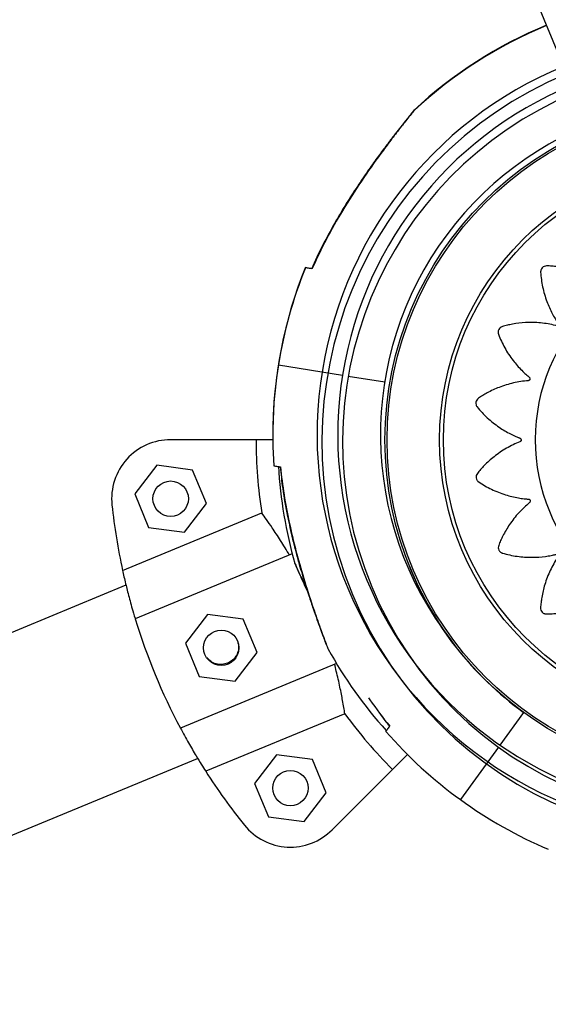
# Model space of a CAD drawing. Units: millimetres. Extents: x 52737.8 to 52747.9, y 12389.3 to 12400.8.
# Drawn here: x 52741.7 to 52741.8, y 12393.3 to 12393.5 of the extents above; entities that cross this region are included whole.
import ezdxf

# ---------------------------------------------------------------- set-up
doc = ezdxf.new("R2010")
doc.units = ezdxf.units.MM
doc.linetypes.add('ACAD_ISO03W100', pattern=[30, 12, -18])
doc.layers.add('Area de seguridad', color=6, linetype='ACAD_ISO03W100')

msp = doc.modelspace()

# ---------------------------------------------------------------- linework, layer by layer
at = {"lineweight": 25}
for p, q in [((52741.77570835225, 12393.50485130266), (52741.78886595789, 12393.47299503218)), ((52741.74395147792, 12393.44866876896), (52741.74299997986, 12393.44658939756)), ((52741.74302930942, 12393.44658793081), (52741.74298572339, 12393.44659488664)), ((52741.73732639864, 12393.43028292886), (52741.74818894198, 12393.42854939134)), ((52741.737326478, 12393.43036146503), (52741.73733866242, 12393.43035952053)), ((52741.74918286316, 12393.4283907729), (52741.75534834554, 12393.42740683252)), ((52741.73639487993, 12393.4176248629), (52741.71908370808, 12393.41763080305)), ((52741.71674022769, 12393.41328566916), (52741.71301299499, 12393.40843169453)), ((52741.72280750938, 12393.41248477826), (52741.71674022769, 12393.41328566916)), ((52741.72514755837, 12393.40682991274), (52741.72280750938, 12393.41248477826)), ((52741.71301299499, 12393.40843169453), (52741.71535304398, 12393.402776829)), ((52741.72142032567, 12393.40197593811), (52741.72514755837, 12393.40682991274)), ((52741.71092952153, 12393.39548035306), (52741.73452203032, 12393.40524320702)), ((52741.71535304398, 12393.402776829), (52741.72142032567, 12393.40197593811)), ((52741.73968781623, 12393.39826978463), (52741.7130747554, 12393.38725699118)), ((52741.76069401114, 12393.39357685576), (52741.76068526696, 12393.3935832018)), ((52741.71150922787, 12393.39296730856), (52740.83877831185, 12393.03182112617)), ((52741.72531653222, 12393.38802794147), (52741.72158929952, 12393.38317396684)), ((52741.73138381391, 12393.38722705058), (52741.72531653222, 12393.38802794147)), ((52741.7337238629, 12393.38157218506), (52741.73138381391, 12393.38722705058)), ((52741.76555143557, 12393.38508363169), (52741.76519893459, 12393.38557197906)), ((52741.72158929952, 12393.38317396684), (52741.7239293485, 12393.37751910132)), ((52741.72999663019, 12393.37671821043), (52741.7337238629, 12393.38157218506)), ((52741.74717035581, 12393.37972137751), (52741.72072208321, 12393.36877677534)), ((52741.7239293485, 12393.37751910132), (52741.72999663019, 12393.37671821043)), ((52741.77888929037, 12393.37141366117), (52741.77488438557, 12393.36589531368)), ((52741.74860744492, 12393.37120497711), (52741.72501493614, 12393.36144212315)), ((52741.75620996464, 12393.36910685242), (52741.75618403991, 12393.3690711308)), ((52741.77463091647, 12393.3655460593), (52741.76816993539, 12393.35664349094)), ((52740.85091844474, 12393.00248378353), (52741.72364936076, 12393.36362996592)), ((52741.73702806306, 12393.36425892595), (52741.73330083035, 12393.35940495132)), ((52741.74309534475, 12393.36345803506), (52741.73702806306, 12393.36425892595)), ((52741.74543539374, 12393.35780316954), (52741.74309534475, 12393.36345803506)), ((52741.74643675308, 12393.35153056667), (52741.75920691797, 12393.36429197068)), ((52741.73330083035, 12393.35940495132), (52741.73564087934, 12393.3537500858)), ((52741.74170816103, 12393.35294919491), (52741.74543539374, 12393.35780316954)), ((52741.73564087934, 12393.3537500858), (52741.74170816103, 12393.35294919491))]:
    msp.add_line(p, q, dxfattribs=at)
for centre, radius in [((52741.81255027414, 12393.41759873097), 0.05715000000000103), ((52741.81255027414, 12393.41759873097), 0.05679278760968642), ((52741.81255027414, 12393.41759873097), 0.04789478863466667), ((52741.81255027414, 12393.41759873097), 0.04725200102498017), ((52741.71908027668, 12393.40763080363), 0.003000000000000035), ((52741.72765658121, 12393.38237307595), 0.002999999999999968), ((52741.73936811204, 12393.35860406043), 0.003000000000000191)]:
    msp.add_circle(centre, radius, dxfattribs=at)
for centre, radius, start, end in [((52741.8113891941, 12393.41846335486), 0.074999999999999, 112.4191494466693, 132.9055865964635), ((52741.81138927345, 12393.41854189103), 0.07499999999998758, 112.4421093983812, 132.9055865964635), ((52741.8113891941, 12393.41846335486), 0.06750000000000007, 112.4421093983812, 292.8093395923207), ((52741.81222207915, 12393.41734282067), 0.0675000000000009, 112.732446119531, 292.520576723768), ((52741.8113891941, 12393.41846335486), 0.06400000000000027, 112.4152032046794, 292.8251314569296), ((52741.81222207915, 12393.41734282067), 0.06400000000000008, 112.7483240562253, 292.520576723768), ((52741.8113891941, 12393.41846335486), 0.0567500000000008, 68.66498820263986, 217.9869602703902), ((52741.81257566094, 12393.41763042088), 0.03171508229920011, 91.56130901570364, 268.366061439374), ((52741.8113891941, 12393.41846335486), 0.07500000000001132, 157.8307152355698, 184.0345953256548), ((52741.81138927345, 12393.41854189103), 0.0750000000000429, 157.8307152355698, 179.9738427612178), ((52741.71908027668, 12393.40763080363), 0.009999999999999839, 89.98033955146795, 186.0871912812117), ((52741.81255027414, 12393.41759873097), 0.0790004164910078, 179.9803395513638, 188.9978970137553), ((52741.81222207915, 12393.41734282067), 0.07500000000000327, 183.2097401283913, 196.0049515447376), ((52741.81255027414, 12393.41759873097), 0.1040000000000345, 186.0871912812117, 192.2792606177586), ((52741.81222207915, 12393.41734282067), 0.05675000000000186, 201.8964794280091, 234.0299755550523), ((52741.81255027414, 12393.41759873097), 0.1039999999999656, 196.9626051775831, 207.9980739251375), ((52741.8113891941, 12393.41846335486), 0.07500000000005295, 208.9599054631009, 221.9431883948137), ((52741.81255027414, 12393.41759873097), 0.07900041649093148, 215.9627820889158, 224.9803395512568), ((52741.81222207915, 12393.41734282067), 0.07500000000001149, 220.9301512867598, 247.1298238400583), ((52741.81255027414, 12393.41759873097), 0.1039999999999888, 212.6814184849051, 218.873487821437), ((52741.73936811204, 12393.35860406043), 0.00999999999999989, 218.873487821437, 314.9803395514041)]:
    msp.add_arc(centre, radius, start, end, dxfattribs=at)
for points, knots in [([(52741.76032953494, 12393.47339752183), (52741.76033103901, 12393.4733993699), (52741.76040011078, 12393.47348423925), (52741.76012874347, 12393.47315143613), (52741.75937857494, 12393.47222549905), (52741.75801800076, 12393.47051666318), (52741.75637097169, 12393.46838360773), (52741.75415782416, 12393.46542169891), (52741.75134464467, 12393.46144065464), (52741.74822622183, 12393.45656094494), (52741.74538933562, 12393.45160735621), (52741.74381785606, 12393.44826505244), (52741.74302930942, 12393.44658793081)], [0, 0, 0, 0, 0.001127679195577141, 0.05178674311863671, 0.1106873288934404, 0.2003941813267546, 0.2807934793771708, 0.3632336069994339, 0.5250388359858764, 0.6908601251544085, 0.8448779018006294, 1, 1, 1, 1]), ([(52741.76034047757, 12393.47339216745), (52741.76029390674, 12393.47335082531), (52741.76021860258, 12393.47328397583), (52741.76014269066, 12393.47320015382), (52741.76011124022, 12393.47316338146), (52741.76010288124, 12393.4731534333), (52741.76009728092, 12393.47314671214), (52741.76009184939, 12393.47314014007), (52741.76008446101, 12393.4731311337), (52741.760064104, 12393.47310621001), (52741.75993744756, 12393.47295027271), (52741.75970195227, 12393.47266158283), (52741.75948619695, 12393.47239480882), (52741.75944597274, 12393.47234507297)], [0, 0, 0, 0, 0.05194444647814342, 0.08399322106544656, 0.09119997767564096, 0.09590749726695802, 0.1010753002940962, 0.1096174277067211, 0.1295462385394148, 0.210974775734324, 0.552392536221617, 0.9165505738258666, 1, 1, 1, 1]), ([(52741.76032961429, 12393.473476058), (52741.76033111606, 12393.47347790314), (52741.76040008233, 12393.47356263806), (52741.76022037224, 12393.47334334066), (52741.75988962039, 12393.47293346953), (52741.75976427153, 12393.47277813592)], [0, 0, 0, 0, 0.01363547728745878, 0.6261860308810978, 1, 1, 1, 1]), ([(52741.76007715197, 12393.47312202035), (52741.76007609194, 12393.47312070965), (52741.76007070741, 12393.47311405187), (52741.7600068441, 12393.47303532141), (52741.75985065984, 12393.47284326943), (52741.7597661078, 12393.47273930001)], [0, 0, 0, 0, 0.1010616565811737, 0.5133499826015971, 1, 1, 1, 1]), ([(52741.7597661078, 12393.47273930001), (52741.75974906988, 12393.472718343), (52741.75964307978, 12393.47258797283), (52741.75925859823, 12393.47211558216), (52741.75865502981, 12393.47136516681), (52741.75784979732, 12393.47035306531), (52741.75684466037, 12393.46906960055), (52741.75563305713, 12393.46748584241), (52741.75421851931, 12393.46558149606), (52741.75261972215, 12393.46334922453), (52741.75088224537, 12393.46081445046), (52741.74900374773, 12393.45791177782), (52741.74702835257, 12393.45463941494), (52741.7450413835, 12393.45096989335), (52741.74366456745, 12393.44827016664), (52741.74303982586, 12393.44674340293), (52741.74297999521, 12393.44659718686)], [0, 0, 0, 0, 0.00725015572791494, 0.04510203748935668, 0.08427593724254961, 0.1336238493959854, 0.1887186552350338, 0.2519797347406574, 0.3284538120546697, 0.4127198770669038, 0.504925391791997, 0.6078526236910703, 0.7253788215812649, 0.8500176056629956, 0.9856363912118891, 1, 1, 1, 1]), ([(52741.81171153245, 12393.44933372871), (52741.81136508729, 12393.45037415825), (52741.81066719524, 12393.45247003834), (52741.80895679028, 12393.45518114548), (52741.80727981236, 12393.45705687493), (52741.80614083142, 12393.45804748818), (52741.80563692938, 12393.45844950312), (52741.80537230353, 12393.45864736221), (52741.80509381869, 12393.45886828166), (52741.80474214818, 12393.45903965559), (52741.8043038626, 12393.45903884398), (52741.8039681137, 12393.4588844165), (52741.8037871714, 12393.45871008773), (52741.80371961826, 12393.45862286954), (52741.80369276011, 12393.45858320772), (52741.80368152237, 12393.45856558009), (52741.80367669181, 12393.45855779569), (52741.80367458855, 12393.4585543656), (52741.80367366742, 12393.45855285544), (52741.80367326296, 12393.4585521908), (52741.8036730686, 12393.45855187109), (52741.80323450588, 12393.4578299839), (52741.80245894684, 12393.45631341813), (52741.80167317065, 12393.45398955916), (52741.80131406967, 12393.45209022102), (52741.80119752305, 12393.45087596437), (52741.80117119415, 12393.45034967371), (52741.80115945516, 12393.45009395133), (52741.80116140632, 12393.44994938006), (52741.80114557266, 12393.44982684703), (52741.80109868116, 12393.44973624342), (52741.80102796925, 12393.44966362528), (52741.80094010365, 12393.44961601327), (52741.80084231302, 12393.44959575769), (52741.80073728465, 12393.44960574105), (52741.80065543198, 12393.44964232056), (52741.80060740522, 12393.4496799398), (52741.8005886402, 12393.44969806282), (52741.80058089954, 12393.4497062419), (52741.80057759594, 12393.44970987203), (52741.80057616234, 12393.44971147466), (52741.80057553544, 12393.4497121808), (52741.80057526036, 12393.44971249169), (52741.80057513947, 12393.44971262852), (52741.80057508135, 12393.44971269433), (52741.80001622518, 12393.45034588103), (52741.7987989608, 12393.45153743824), (52741.79681360542, 12393.45297783351), (52741.79526747252, 12393.45380177734), (52741.79431349286, 12393.45421773433), (52741.79390824727, 12393.45438416157), (52741.79349765188, 12393.45453389639), (52741.79310161245, 12393.45469196656), (52741.79268004843, 12393.45475964089), (52741.79226131077, 12393.45462878668), (52741.79198622602, 12393.4543822377), (52741.79186484472, 12393.45416222105), (52741.79182606965, 12393.45405894173), (52741.79181212554, 12393.45401311607), (52741.79180659623, 12393.45399295555), (52741.79180428063, 12393.45398409162), (52741.79180328444, 12393.45398019331), (52741.79180285049, 12393.45397847845), (52741.79180266041, 12393.45397772399), (52741.79180256915, 12393.45397736114), (52741.79159583949, 12393.45315426624), (52741.79130203558, 12393.45146810898), (52741.79124003573, 12393.44900396888), (52741.7914623613, 12393.44707442619), (52741.79171346293, 12393.44587476166), (52741.79184559266, 12393.44536207635), (52741.79191081932, 12393.44511329243), (52741.79195588993, 12393.4449753879), (52741.79197731774, 12393.44485350185), (52741.79195958647, 12393.44475312979), (52741.79191380849, 12393.44466280133), (52741.79184423399, 12393.44459118331), (52741.79175704459, 12393.44454266734), (52741.79165393289, 12393.44452079508), (52741.79156496591, 12393.4445311777), (52741.79150792408, 12393.44455265904), (52741.79148460933, 12393.44456431503), (52741.79147478077, 12393.44456979338), (52741.79147054422, 12393.44457226434), (52741.79146869756, 12393.44457336267), (52741.79146788843, 12393.44457384803), (52741.79146753307, 12393.44457406199), (52741.79146737684, 12393.44457415621), (52741.79146730172, 12393.44457420154), (52741.7907409136, 12393.44501280028), (52741.7892148571, 12393.44578783553), (52741.78687700063, 12393.44656811996), (52741.78514610309, 12393.4468892668), (52741.78410612479, 12393.44699847189), (52741.78366747792, 12393.44703497396), (52741.78322877897, 12393.44705379687), (52741.78280213269, 12393.44708497621), (52741.78237914111, 12393.44702204497), (52741.78201951511, 12393.44677076944), (52741.78183178691, 12393.44645262769), (52741.78178256017, 12393.44620621818), (52741.78177680472, 12393.44609605016), (52741.78177735922, 12393.44604815316), (52741.78177818011, 12393.44602726427), (52741.78177865111, 12393.44601811499), (52741.7817788794, 12393.44601409788), (52741.7817789839, 12393.44601233206), (52741.78177903067, 12393.44601155543), (52741.78177905333, 12393.44601118197), (52741.78183045232, 12393.44516808261), (52741.78205819346, 12393.44348000752), (52741.78273790798, 12393.44112294305), (52741.78352603423, 12393.43935792297), (52741.78412273633, 12393.43829399208), (52741.78440123016, 12393.43784664853), (52741.78453741504, 12393.43762988732), (52741.78462146095, 12393.43751223978), (52741.78467832975, 12393.43740255392), (52741.78469147757, 12393.43730138593), (52741.7846748014, 12393.43720140857), (52741.78462977408, 12393.43711219081), (52741.78456099344, 12393.43703978556), (52741.78446902324, 12393.43698809314), (52741.78438092435, 12393.43697146468), (52741.78432001933, 12393.43697497986), (52741.78429426971, 12393.43697916635), (52741.78428324685, 12393.436981471), (52741.78427846293, 12393.43698256912), (52741.78427637137, 12393.4369830681), (52741.78427545371, 12393.43698329067), (52741.78427505045, 12393.43698338919), (52741.78427487311, 12393.43698343264), (52741.78427478785, 12393.43698345357), (52741.78345462661, 12393.43718490127), (52741.78177519029, 12393.43746956736), (52741.77932289204, 12393.43752063418), (52741.77758293672, 12393.4373157785), (52741.77656207269, 12393.43711345684), (52741.77613427103, 12393.43701907592), (52741.77571159371, 12393.436907932), (52741.77529612029, 12393.43681193595), (52741.77491122837, 12393.43662712726), (52741.77464187094, 12393.43628084612), (52741.77455649533, 12393.4359214452), (52741.77458225138, 12393.43567149046), (52741.77460929501, 12393.43556453829), (52741.77462397292, 12393.43551894237), (52741.77463092751, 12393.43549922807), (52741.77463408007, 12393.43549062618), (52741.77463548478, 12393.43548685576), (52741.77463610622, 12393.4354851996), (52741.77463638031, 12393.43548447144), (52741.77463651227, 12393.43548412134), (52741.77493352671, 12393.43469682605), (52741.77564654859, 12393.43315711774), (52741.77698526275, 12393.43111280797), (52741.77825265459, 12393.4296632233), (52741.77913216637, 12393.42882472917), (52741.77952820515, 12393.42848016001), (52741.77972129505, 12393.42831356321), (52741.77983559608, 12393.42822614923), (52741.77992166101, 12393.42813865023), (52741.77996388942, 12393.42804681839), (52741.77997783163, 12393.42794735946), (52741.77996203142, 12393.42784957708), (52741.77991897079, 12393.42776045204), (52741.77984798605, 12393.42768371301), (52741.77977012581, 12393.42764099088), (52741.77971169163, 12393.42762545609), (52741.7796861415, 12393.42762140668), (52741.77967504167, 12393.42762015143), (52741.77967019322, 12393.42761969804), (52741.77966806741, 12393.42761951745), (52741.77966713356, 12393.42761944163), (52741.77966672296, 12393.42761940896), (52741.77966654236, 12393.42761939473), (52741.77966645551, 12393.42761938791), (52741.7788276911, 12393.42755371239), (52741.77715013729, 12393.42729878388), (52741.77481399006, 12393.4265829577), (52741.77323120155, 12393.42584781597), (52741.77232791181, 12393.42533902662), (52741.7719523293, 12393.42511675697), (52741.77158676881, 12393.4248802532), (52741.77122288204, 12393.42466005659), (52741.7709151907, 12393.42436484118), (52741.77076718503, 12393.42395186008), (52741.77079809042, 12393.42358375078), (52741.77090047479, 12393.42335427737), (52741.77095950841, 12393.42326108316), (52741.77098766745, 12393.42322233399), (52741.77100042056, 12393.42320576963), (52741.7710060973, 12393.42319857895), (52741.77100860727, 12393.42319543423), (52741.77100971398, 12393.42319405429), (52741.77101020138, 12393.42319344784), (52741.7710104359, 12393.42319315631), (52741.77154006595, 12393.42253516665), (52741.77270232853, 12393.42128993203), (52741.77462025598, 12393.41976044879), (52741.77628413868, 12393.4187766128), (52741.77738631971, 12393.41825392809), (52741.77787226174, 12393.41805012571), (52741.7781087375, 12393.41795209024), (52741.77824534935, 12393.41790474193), (52741.77835518707, 12393.41784816699), (52741.778424434, 12393.4177732491), (52741.77846866453, 12393.41768205026), (52741.77848354478, 12393.41758322797), (52741.77846932384, 12393.4174843793), (52741.77842420535, 12393.41738901187), (52741.77836196143, 12393.41732448578), (52741.77831024737, 12393.41729212171), (52741.77828682148, 12393.41728064141), (52741.77827649689, 12393.41727614498), (52741.7782719594, 12393.4172742734), (52741.77826996465, 12393.41727347053), (52741.77826908735, 12393.41727312125), (52741.77826870143, 12393.41727296833), (52741.77826853163, 12393.4172729012), (52741.77826844998, 12393.41727286894), (52741.77748290812, 12393.41696275665), (52741.77594831053, 12393.41622346555), (52741.77391841292, 12393.41484655223), (52741.77261762079, 12393.41367294661), (52741.77190193071, 12393.41291737719), (52741.7716075659, 12393.41259292168), (52741.77132707786, 12393.41225775673), (52741.77104370359, 12393.4119391152), (52741.77083664987, 12393.4115657189), (52741.77081724463, 12393.41112744102), (52741.77095550401, 12393.41078488832), (52741.7711211035, 12393.41059589742), (52741.77120503128, 12393.41052429957), (52741.7712433798, 12393.41049559731), (52741.77126045674, 12393.4104835392), (52741.7712680042, 12393.41047834622), (52741.77127133108, 12393.41047608324), (52741.77127279603, 12393.41047509178), (52741.77127344082, 12393.41047465637), (52741.77127375099, 12393.41047444712), (52741.7719703514, 12393.4100047983), (52741.77344018038, 12393.40916248853), (52741.77571078452, 12393.40826997035), (52741.77757987636, 12393.40782033588), (52741.77878030188, 12393.40764455157), (52741.77930181188, 12393.40759225751), (52741.77955527098, 12393.40756788694), (52741.77969902637, 12393.40756259769), (52741.7798200233, 12393.40754080868), (52741.77990785168, 12393.40748985648), (52741.77997676733, 12393.40741617636), (52741.78002015026, 12393.40732664838), (52741.78003600338, 12393.40722850419), (52741.7800216067, 12393.40712448594), (52741.77998187596, 12393.4070445951), (52741.77994254014, 12393.4069983258), (52741.77992376763, 12393.40698037119), (52741.77991532409, 12393.40697298978), (52741.77991158171, 12393.40696984442), (52741.77990993048, 12393.40696848045), (52741.77990920311, 12393.40696788419), (52741.77990888291, 12393.40696762258), (52741.779908742, 12393.40696750762), (52741.77990867422, 12393.40696745236), (52741.77925750897, 12393.40643679794), (52741.77802529747, 12393.40527421003), (52741.77651392809, 12393.40335936453), (52741.77563172742, 12393.40185683942), (52741.77517882111, 12393.40092611188), (52741.77499657375, 12393.40053031949), (52741.7748306171, 12393.40012853234), (52741.77465669005, 12393.39974089286), (52741.77457149883, 12393.39932331121), (52741.77468456692, 12393.39889943316), (52741.77491929931, 12393.39861419474), (52741.77513400123, 12393.39848364346), (52741.77523555356, 12393.39844054757), (52741.77528075043, 12393.3984246834), (52741.77530065984, 12393.39841830884), (52741.77530941824, 12393.39841562151), (52741.77531327107, 12393.39841446181), (52741.77531496611, 12393.39841395593), (52741.77531571188, 12393.3984137342), (52741.77531607056, 12393.39841362773), (52741.77612588578, 12393.39817350756), (52741.77779002152, 12393.3978100302), (52741.78023740074, 12393.39764240062), (52741.78216554269, 12393.39777917592), (52741.78336941001, 12393.39797591383), (52741.78388503433, 12393.39808457216), (52741.78413530536, 12393.39813838808), (52741.78427460627, 12393.39817711684), (52741.78439712877, 12393.3981930318), (52741.78449669068, 12393.39817077754), (52741.78458493124, 12393.39812090598), (52741.78465336264, 12393.3980480746), (52741.78469787006, 12393.39795867446), (52741.78471498135, 12393.39785456956), (52741.78470046858, 12393.39776609753), (52741.78467633033, 12393.39771006966), (52741.78466358766, 12393.39768730578), (52741.78465765122, 12393.39767773637), (52741.78465498282, 12393.39767361675), (52741.78465379843, 12393.39767182207), (52741.78465327536, 12393.39767103592), (52741.78465304484, 12393.39767069069), (52741.78465294334, 12393.39767053892), (52741.78465289451, 12393.39767046596), (52741.7841830298, 12393.39696870191), (52741.78334101592, 12393.39548797447), (52741.78245411703, 12393.39320110217), (52741.78205138712, 12393.39149604528), (52741.78189227191, 12393.39046756107), (52741.78183461068, 12393.39003328328), (52741.78179445407, 12393.38959808616), (52741.78174252794, 12393.38917484027), (52741.78178451773, 12393.38874994864), (52741.78201776124, 12393.38837838233), (52741.78232627179, 12393.38817520935), (52741.78256995678, 12393.38811390378), (52741.78267970755, 12393.38810272821), (52741.7827275737, 12393.38810092252), (52741.78274847768, 12393.3881007134), (52741.78275763905, 12393.38810073311), (52741.78276166252, 12393.38810076323), (52741.78276343135, 12393.38810078062), (52741.78276420934, 12393.38810078908), (52741.78276458346, 12393.38810079331), (52741.78360598472, 12393.38811055984), (52741.78529671615, 12393.38825383958), (52741.78767564926, 12393.3888124408), (52741.78947134042, 12393.38950747392), (52741.79056011954, 12393.39004707879), (52741.79101938149, 12393.39030134849), (52741.79124198151, 12393.39042579702), (52741.791363223, 12393.39050329816), (52741.79147488505, 12393.39055423771), (52741.79157562234, 12393.39056250332), (52741.79167385008, 12393.39054158018), (52741.79176032775, 12393.39049328263), (52741.79182934481, 12393.39042233099), (52741.79187717053, 12393.39032937717), (52741.79189067966, 12393.39024159961), (52741.79188528728, 12393.39018137664), (52741.79188035186, 12393.39015598278), (52741.79187773421, 12393.39014512324), (52741.79187650161, 12393.3901404122), (52741.79187594409, 12393.39013835287), (52741.79187569588, 12393.39013744943), (52741.79187558611, 12393.39013705243), (52741.7918755377, 12393.39013687785), (52741.7918755144, 12393.39013679391), (52741.79165029235, 12393.3893261682), (52741.7913159613, 12393.38766261836), (52741.79118942027, 12393.38522254083), (52741.79133874787, 12393.38348376134), (52741.79150783129, 12393.3824609174), (52741.79158820657, 12393.38203195838), (52741.79168538564, 12393.38160754733), (52741.79176781398, 12393.38119028758), (52741.791939959, 12393.38080016941), (52741.79227739175, 12393.38051981569), (52741.79263386413, 12393.38042292897), (52741.79288451749, 12393.38044063495), (52741.79299228391, 12393.3804642258), (52741.79303832819, 12393.38047743009), (52741.79305825591, 12393.38048374721), (52741.79306695471, 12393.38048662157), (52741.79307076834, 12393.38048790432), (52741.79307244363, 12393.38048847219), (52741.79307318022, 12393.38048872273), (52741.79307353439, 12393.38048884336), (52741.79387300759, 12393.38076142544), (52741.79544071397, 12393.38142757877), (52741.79753402656, 12393.38270656552), (52741.79902770601, 12393.38393349689), (52741.79989590318, 12393.38479037261), (52741.80025364658, 12393.38517727665), (52741.80042666381, 12393.38536594773), (52741.80051788933, 12393.38547811976), (52741.80060862556, 12393.38556197669), (52741.80070271223, 12393.38560141683), (52741.80080353964, 12393.38561178032), (52741.80090149003, 12393.38559195641), (52741.80098950992, 12393.38554477807), (52741.80106368877, 12393.38546975725), (52741.80110302857, 12393.38538919485), (52741.801115749, 12393.38532952938), (52741.80111852282, 12393.38530358954), (52741.80111921599, 12393.38529234967), (52741.80111942242, 12393.38528744569), (52741.80111949446, 12393.38528529663), (52741.80111952255, 12393.38528435279), (52741.80111953422, 12393.38528393783), (52741.80111953921, 12393.38528375532), (52741.80111954159, 12393.38528366755), (52741.80114221557, 12393.38443943327), (52741.80131192795, 12393.38274451769), (52741.80191135393, 12393.38036605956), (52741.80256916012, 12393.37874226728), (52741.80303431091, 12393.37781128277), (52741.80323849076, 12393.37742368425), (52741.80345748107, 12393.37704546166), (52741.80365995751, 12393.3766701795), (52741.80393999386, 12393.37634788199), (52741.80434519039, 12393.37617971592), (52741.80471437312, 12393.37619244885), (52741.80494861184, 12393.3762834047), (52741.805044601, 12393.3763377757), (52741.80508469029, 12393.37636399169), (52741.80510186279, 12393.37637591332), (52741.80510932438, 12393.37638122894), (52741.80511258893, 12393.37638358095), (52741.80511402172, 12393.37638461833), (52741.80511465144, 12393.37638507527), (52741.80511495417, 12393.37638529514), (52741.80616925733, 12393.37715150719), (52741.80811251321, 12393.37894369874), (52741.81040436823, 12393.38219399441), (52741.81125084077, 12393.38468885513), (52741.81167134525, 12393.38592823391)], [0, 0, 0, 0, 0.0155907253553989, 0.03140653886715376, 0.0452874423196982, 0.05133520561904895, 0.05290974249800176, 0.05447971285653793, 0.0560448531336076, 0.05798460212546221, 0.05992435111730559, 0.06209618690625342, 0.06306453537734646, 0.06348447540330901, 0.06366737116680886, 0.06374742732944669, 0.06378256668732897, 0.06379801111069064, 0.06380480335509384, 0.0638077913007445, 0.06380910587233626, 0.06381013869659583, 0.07585267108517597, 0.0879977887278702, 0.09866870756235296, 0.103336687022292, 0.1053821434776336, 0.1061840787844744, 0.1069850259217091, 0.1074458992752721, 0.1079282580579179, 0.1084106168405592, 0.1088714901941092, 0.1093323635476786, 0.1098147223303295, 0.1103533703002742, 0.1105833483726215, 0.1106821717364856, 0.1107251244598964, 0.1107439157148789, 0.1107521625329363, 0.1107557869663921, 0.110757380907433, 0.110758082084478, 0.1107583905719593, 0.1107586329419336, 0.1228011653304598, 0.1349462829731303, 0.1456172018076185, 0.1477044323477216, 0.1497867336815682, 0.1518634615763924, 0.1539339823122772, 0.1558737313040422, 0.1578134802959057, 0.159985316084875, 0.1609536645559985, 0.1613736045819765, 0.1615565003454832, 0.1616365565081246, 0.1616716958660088, 0.1616871402893705, 0.1616939325337745, 0.1616969204794247, 0.161698235051017, 0.161699267875276, 0.1737987617419203, 0.1860023195151627, 0.1967244225476427, 0.2014145300005202, 0.2034696014972437, 0.2042752907630251, 0.2050799777809574, 0.2055404702073475, 0.2060223913240938, 0.2065043124408254, 0.2069648048671804, 0.2074252972935712, 0.2079072184103153, 0.2084453805162917, 0.2086751636116165, 0.2087739073086648, 0.2088168263140913, 0.2088356030018271, 0.2088438434630719, 0.2088474651098085, 0.2088490578266879, 0.2088497584654897, 0.2088500667162175, 0.2088503089002045, 0.2209498027668693, 0.2331533605401374, 0.2438754635726335, 0.2459726202800097, 0.2480647768718565, 0.2501512801210292, 0.252231487563602, 0.254171236555422, 0.2561109855472556, 0.2582828213361117, 0.2592511698072182, 0.2596711098331956, 0.2598540055967036, 0.2599340617593464, 0.2599692011172298, 0.2599846455405925, 0.2599914377849961, 0.2599944257306467, 0.2599957403022389, 0.2599967731264982, 0.2720393055151011, 0.2841844231577874, 0.294855341992231, 0.2995233214521424, 0.3015687779074702, 0.3023707132143049, 0.3031716603515335, 0.3036325337051235, 0.3041148924877991, 0.3045972512704674, 0.3050581246240395, 0.3055189979775991, 0.306001356760229, 0.306540004730125, 0.3067699828024425, 0.3068688061662919, 0.3069117588896966, 0.3069305501446759, 0.3069387969627316, 0.3069424213961875, 0.306944015337228, 0.3069447165142734, 0.3069450250017536, 0.3069452673717286, 0.3189877997603356, 0.3311329174030351, 0.3418038362375025, 0.3438910667775963, 0.3459733681114317, 0.348050096006244, 0.3501206167421143, 0.3520603657338924, 0.3540001147256298, 0.3561719505146109, 0.3571402989857365, 0.3575602390117138, 0.35774313477522, 0.3578231909378609, 0.3578583302957445, 0.3578737747191064, 0.3578805669635104, 0.3578835549091606, 0.3578848694807527, 0.3578859023050123, 0.3698827069192603, 0.381980920100371, 0.3926107564569469, 0.3972609724018721, 0.3992987094296273, 0.4000976307122538, 0.4008955750312918, 0.4013526032544784, 0.4018305492003261, 0.4023084951461595, 0.4027655233693092, 0.4032225515925177, 0.4037004975383835, 0.4042342463515033, 0.404462256883394, 0.4045602758205946, 0.4046028879703304, 0.4046215320642413, 0.4046297146601738, 0.4046333109388784, 0.4046348925118181, 0.4046355882507732, 0.4046358943462446, 0.4046361348371052, 0.4166329394513601, 0.4287311526324803, 0.4393609889890666, 0.4414402515078611, 0.443514641251224, 0.4455835211488979, 0.4476462644458561, 0.4495860134376699, 0.4515257624294372, 0.4536975982183976, 0.4546659466895087, 0.4550858867154842, 0.4552687824789905, 0.4553488386416327, 0.4553839779995162, 0.4553994224228786, 0.4554062146672816, 0.4554092026129326, 0.4554105171845246, 0.4554115500087841, 0.4674540823973647, 0.4795992000400705, 0.4902701188745782, 0.4949380983345333, 0.4969835547898835, 0.4977854900967274, 0.498586437233966, 0.4990473105874755, 0.4995296693700819, 0.5000120281527072, 0.500472901506266, 0.500933774859833, 0.5014161336424845, 0.5019547816124083, 0.5021847596847349, 0.5022835830485877, 0.5023265357719933, 0.502345327026974, 0.5023535738450299, 0.5023571982784847, 0.5023587922195262, 0.5023594933965717, 0.5023598018840514, 0.5023600442540263, 0.5144025766425474, 0.526547694285219, 0.5372186131197153, 0.5393058436598208, 0.5413881449936693, 0.5434648728884972, 0.5455353936243851, 0.5474751426161367, 0.549414891608005, 0.551586727396879, 0.5525550758679942, 0.552975015893979, 0.553157911657491, 0.5532379678201351, 0.55327310717802, 0.5532885516013827, 0.5532953438457866, 0.5532983317914371, 0.5532996463630295, 0.5533006791872885, 0.5652785793170252, 0.5773574042385958, 0.5879702584546243, 0.5926131308472083, 0.5946476763966726, 0.5954453515355794, 0.5962420543187804, 0.5967009708692621, 0.5971810825502523, 0.597661194231231, 0.5981201107816833, 0.5985790273321399, 0.5990591390131179, 0.5995952923363788, 0.5998242689573912, 0.5999226830168861, 0.5999654624817997, 0.599984178878388, 0.5999923930289377, 0.5999960031413126, 0.5999975907912918, 0.59999828920225, 0.5999985964730351, 0.5999988378871995, 0.611976738016976, 0.624055562938574, 0.6346684171546206, 0.6367443857272725, 0.6388155047256935, 0.6408811400256411, 0.6429406677372771, 0.6448804167290508, 0.6468201657208289, 0.6489920015097465, 0.6499603499808437, 0.6503802900068086, 0.6505631857703088, 0.6506432419329472, 0.6506783812908294, 0.6506938257141907, 0.6507006179585942, 0.6507036059042453, 0.6507049204758367, 0.6507059533000958, 0.6627484856886994, 0.6748936033314203, 0.6855645221659269, 0.690232501625877, 0.6922779580812227, 0.6930798933880649, 0.6938808405253014, 0.6943417138788611, 0.6948240726614827, 0.695306431444082, 0.6957673047975869, 0.6962281781511334, 0.6967105369337737, 0.6972491849037012, 0.6974791629760347, 0.6975779863398911, 0.6976209390632985, 0.6976397303182796, 0.6976479771363361, 0.6976516015697914, 0.6976531955108322, 0.6976538966878781, 0.6976542051753585, 0.6976544475453326, 0.7096969799339089, 0.7218420975766152, 0.7325130164111212, 0.7346002469512267, 0.7366825482850741, 0.7387592761799001, 0.7408297969157845, 0.7427695459075729, 0.7447092948993587, 0.7468811306882825, 0.747849479159411, 0.7482694191853944, 0.7484523149489044, 0.7485323711115467, 0.7485675104694313, 0.7485829548927938, 0.7485897471371966, 0.7485927350828477, 0.74859404965444, 0.7485950824786992, 0.7605918870929198, 0.7726901002740283, 0.7833199366306258, 0.7879701525755691, 0.7900078896033333, 0.7908068108859636, 0.7916047552050063, 0.7920617834281435, 0.7925397293739732, 0.793017675319817, 0.7934747035429869, 0.7939317317661545, 0.7944096777120012, 0.7949434265251416, 0.7951714370570545, 0.7952694559942656, 0.795312068144007, 0.7953307122379204, 0.7953388948338541, 0.7953424911125597, 0.795344072685499, 0.7953447684244545, 0.795345074519926, 0.7953453150107866, 0.8073421196250077, 0.8194403328061151, 0.8300701691627033, 0.8321494316814994, 0.8342238214248638, 0.83629270132254, 0.838355444619502, 0.8402951936112903, 0.8422349426031439, 0.8444067783920267, 0.8453751268631456, 0.8457950668891319, 0.845977962652643, 0.8460580188152882, 0.846093158173172, 0.8461086025965346, 0.8461153948409389, 0.8461183827865896, 0.8461196973581817, 0.8461207301824412, 0.8581632625710035, 0.870308380213686, 0.8809792990481686, 0.8856472785081118, 0.8876927349634567, 0.8884946702702973, 0.8892956174075333, 0.8897564907610461, 0.8902388495436636, 0.8907212083262972, 0.891182081679851, 0.8916429550334157, 0.8921253138160631, 0.8926639617859853, 0.8928939398583141, 0.8929927632221675, 0.8930357159455738, 0.8930545072005542, 0.8930627540186105, 0.8930663784520655, 0.8930679723931059, 0.893068673570152, 0.8930689820576321, 0.8930692244276066, 0.9051117568161822, 0.9172568744588773, 0.9279277932933669, 0.9300150238334683, 0.9320973251673111, 0.9341740530621329, 0.936244573798013, 0.9381843227898046, 0.9401240717815806, 0.9422959075705942, 0.9432642560417223, 0.9436841960677008, 0.9438670918312075, 0.943947147993849, 0.9439822873517326, 0.9439977317750945, 0.9440045240194983, 0.9440075119651492, 0.9440088265367407, 0.9440098593610001, 0.9625927574920208, 0.9814171018689662, 1, 1, 1, 1]), ([(52741.74302930942, 12393.44658793081), (52741.7429478033, 12393.44660093825), (52741.74255724098, 12393.44666326752), (52741.742118635, 12393.44673326402), (52741.74185222096, 12393.44677578065), (52741.74193355384, 12393.44676280085), (52741.74193374163, 12393.44676277088)], [0, 0, 0, 0, 0.1157406929615789, 0.5546080910540552, 0.9989716660309204, 1, 1, 1, 1]), ([(52741.73657556363, 12393.41318763233), (52741.73662103843, 12393.41318037508), (52741.73671281954, 12393.41316572786), (52741.73734975138, 12393.41306408083), (52741.73767110254, 12393.41301279687)], [0, 0, 0, 0, 0.4954700881051258, 1, 1, 1, 1]), ([(52741.73763124344, 12393.41301915793), (52741.73762393388, 12393.41302032445), (52741.73760485442, 12393.41302336931), (52741.737645827, 12393.41301683055), (52741.73767110254, 12393.41301279687)], [0, 0, 0, 0, 0.3831109536159425, 1, 1, 1, 1]), ([(52741.73764062589, 12393.41302031039), (52741.73776822388, 12393.41180569667), (52741.73806316654, 12393.40899811788), (52741.73880566881, 12393.40492242512), (52741.73969538425, 12393.40090341743), (52741.74061481983, 12393.39736737191), (52741.74154215492, 12393.39416627476), (52741.74242561805, 12393.39138697788), (52741.74320094041, 12393.38908824985), (52741.74385315133, 12393.38722648597), (52741.74441111532, 12393.38568035373), (52741.74486499746, 12393.38445297104), (52741.74521737481, 12393.38352212026), (52741.74546808522, 12393.38286929361), (52741.74557993843, 12393.3825773543), (52741.74561017875, 12393.38249855888), (52741.74561929528, 12393.38247512049), (52741.74562026883, 12393.3824724188), (52741.74562859182, 12393.38245140498), (52741.74563864209, 12393.38242656624), (52741.74566087857, 12393.38237482683), (52741.74570316797, 12393.38227889722), (52741.74575574388, 12393.38220655698), (52741.74578955395, 12393.38216003704)], [0, 0, 0, 0, 0.1027380451875681, 0.237478919729526, 0.3470263928380313, 0.4471061820258375, 0.5432066091526643, 0.6278103555215301, 0.6954148208565716, 0.7539329973463098, 0.8058483918073045, 0.8535592755889896, 0.8942079242013901, 0.9281867092267067, 0.9633516938128376, 0.9814108920108534, 0.9860878898627272, 0.9897039982131345, 0.9905550589778288, 0.9911757235547414, 0.9925630161433391, 0.9952174880745126, 1, 1, 1, 1]), ([(52741.73767110254, 12393.41301279687), (52741.73786121298, 12393.41143728761), (52741.73824139377, 12393.40828660145), (52741.73915461766, 12393.40354883879), (52741.74028363171, 12393.39880751267), (52741.74163077447, 12393.39404213679), (52741.74288197805, 12393.39014560827), (52741.74391394592, 12393.38715764307), (52741.74467774179, 12393.38503792935), (52741.74529517136, 12393.38338470977), (52741.74569822197, 12393.38232977929), (52741.74574510555, 12393.38220825776), (52741.74576748723, 12393.38215024473)], [0, 0, 0, 0, 0.1328446516181234, 0.2656612796640818, 0.4019362937816516, 0.538082994842738, 0.6793557180220834, 0.7502002453331623, 0.8225024935411799, 0.8964088718663901, 0.9505467507336315, 1, 1, 1, 1]), ([(52741.73921469185, 12393.39807400027), (52741.73870663836, 12393.39891579548), (52741.73767582393, 12393.40062375471), (52741.73637278479, 12393.40258960231), (52741.73529862102, 12393.40415359238), (52741.73478242806, 12393.40487784958), (52741.73452203032, 12393.40524320702)], [0, 0, 0, 0, 0.2759362512639873, 0.5598604773581303, 0.7779680357214571, 1, 1, 1, 1]), ([(52741.74013000944, 12393.39666498164), (52741.74012896069, 12393.39666734205), (52741.74008437958, 12393.39676768036), (52741.74025755224, 12393.39637633604), (52741.74074848609, 12393.3952816789), (52741.74144160251, 12393.39375077575), (52741.74200074236, 12393.3925813257), (52741.74214472723, 12393.39228017903)], [0, 0, 0, 0, 0.005269628293708344, 0.2240054996189307, 0.4783266408580688, 0.8656631806853287, 1, 1, 1, 1]), ([(52741.74013950179, 12393.39667284357), (52741.74015529747, 12393.39661260646), (52741.74018083881, 12393.39651520414), (52741.74022124084, 12393.39640958017), (52741.74023980294, 12393.39636489476), (52741.74024489221, 12393.39635293911), (52741.74024835198, 12393.39634490371), (52741.74025175514, 12393.39633708629), (52741.74025644373, 12393.39632642232), (52741.74026945899, 12393.39629699103), (52741.74035121096, 12393.39611348379), (52741.74050210138, 12393.39577284914), (52741.74064237964, 12393.39545973456), (52741.74066853234, 12393.39540135923)], [0, 0, 0, 0, 0.05194444621645904, 0.08399322101784137, 0.09119997770565048, 0.09590749731906888, 0.1010753003265229, 0.1096174276698238, 0.1295462382177303, 0.2109747732736297, 0.5523925341249559, 0.9165505722888903, 1, 1, 1, 1]), ([(52741.74026126362, 12393.39631578072), (52741.74026195283, 12393.39631424234), (52741.7402654537, 12393.39630642806), (52741.74030676694, 12393.39621385255), (52741.74040736444, 12393.39598767203), (52741.74046182399, 12393.39586522675)], [0, 0, 0, 0, 0.1010616564683786, 0.5133499823446097, 1, 1, 1, 1]), ([(52741.71092952153, 12393.39548035306), (52741.71108652462, 12393.39477433429), (52741.71136677157, 12393.39351410676), (52741.71200511046, 12393.39097626437), (52741.71257955245, 12393.38889940552), (52741.71297308528, 12393.38759419529), (52741.7130747554, 12393.38725699118)], [0, 0, 0, 0, 0.3480004282556008, 0.6211728874639573, 0.9021291316030204, 1, 1, 1, 1]), ([(52741.74046182399, 12393.39586522675), (52741.7404728045, 12393.395840549), (52741.7405411125, 12393.39568703271), (52741.74078824069, 12393.39513065721), (52741.74118517972, 12393.3942516662), (52741.74167764054, 12393.39317276942), (52741.74206637537, 12393.39234502289), (52741.74224936003, 12393.39195538728)], [0, 0, 0, 0, 0.04084327812536623, 0.2540793789809893, 0.4747629817220772, 0.7527612180744838, 0.9999999999999999, 0.9999999999999999, 0.9999999999999999, 0.9999999999999999]), ([(52741.73044454768, 12393.38331273225), (52741.73049919565, 12393.38313339319), (52741.73065076589, 12393.38263598285), (52741.73053718598, 12393.38176339383), (52741.730132152, 12393.38084131718), (52741.72948866974, 12393.38014337266), (52741.72896052189, 12393.37987741139), (52741.72873608529, 12393.37976439107)], [0, 0, 0, 0, 0.1293147454112485, 0.3586641579154221, 0.5913761771832842, 0.826355175137582, 1, 1, 1, 1]), ([(52741.72873608529, 12393.37976439107), (52741.728414633, 12393.37966648365), (52741.72777186817, 12393.37947071136), (52741.72675957241, 12393.37960264433), (52741.72585570434, 12393.38000249315), (52741.7254315782, 12393.38048287766), (52741.72523175147, 12393.38070921048)], [0, 0, 0, 0, 0.2557008705641084, 0.5112905765209962, 0.7697448992857477, 1, 1, 1, 1]), ([(52741.74860744492, 12393.37120497711), (52741.7484899454, 12393.37190322916), (52741.74827793278, 12393.37316313436), (52741.74778215872, 12393.37569726265), (52741.74730758722, 12393.37783523625), (52741.7469609152, 12393.37920346747), (52741.74686201965, 12393.37959378443)], [0, 0, 0, 0, 0.3377029231692901, 0.6093410872178272, 0.8885562634689065, 1, 1, 1, 1]), ([(52741.75261049475, 12393.37390369582), (52741.75269053478, 12393.37378270619), (52741.75379774825, 12393.37210902687), (52741.7550490858, 12393.3705516485), (52741.75620996464, 12393.36910685242)], [0, 0, 0, 0, 0.072289612841638, 1, 1, 1, 1]), ([(52741.75459977951, 12393.37109657846), (52741.75501035147, 12393.37052878556), (52741.75551379888, 12393.36983255227), (52741.75607573193, 12393.36918628589), (52741.75617939675, 12393.36906706334)], [0, 0, 0, 0, 0.8155210452493479, 1, 1, 1, 1]), ([(52741.72072208321, 12393.36877677534), (52741.72118702604, 12393.36792020019), (52741.7221304144, 12393.3661821735), (52741.72331808789, 12393.36416794094), (52741.72430114986, 12393.36256208413), (52741.72477558794, 12393.36181767065), (52741.72501493614, 12393.36144212315)], [0, 0, 0, 0, 0.2749909130702339, 0.5579680230048649, 0.7770002743629082, 1, 1, 1, 1]), ([(52741.75620996464, 12393.36910685242), (52741.756161485, 12393.36904005245), (52741.75592917948, 12393.36871995931), (52741.75566832775, 12393.36836053241), (52741.75550983528, 12393.36814214606), (52741.75555815054, 12393.36820871954), (52741.75555822972, 12393.36820882864)], [0, 0, 0, 0, 0.1157753037300299, 0.5547739394791481, 0.9992703956737039, 1, 1, 1, 1])]:
    msp.add_open_spline(points, degree=3, knots=knots, dxfattribs=at)
at = {"layer": 'Area de seguridad', "ltscale": 0.05}
msp.add_lwpolyline([(52738.0664949006, 12394.35904503252), (52738.23860403877, 12394.28775509328, -0.2945354875810287), (52738.54700066043, 12393.84198918526, 2.307981333695675), (52743.35110339515, 12398.64635366896, -0.2945741479359823), (52742.90529345944, 12398.95479173591), (52742.82711381135, 12399.14358099076, 0.3377482002188369), (52742.30297388248, 12399.4483980002, 0.3445476880952716), (52737.76136495359, 12394.88027971962, 0.336103586358426)], format="xyb", close=True, dxfattribs=at)

doc.saveas('drawing.dxf')
